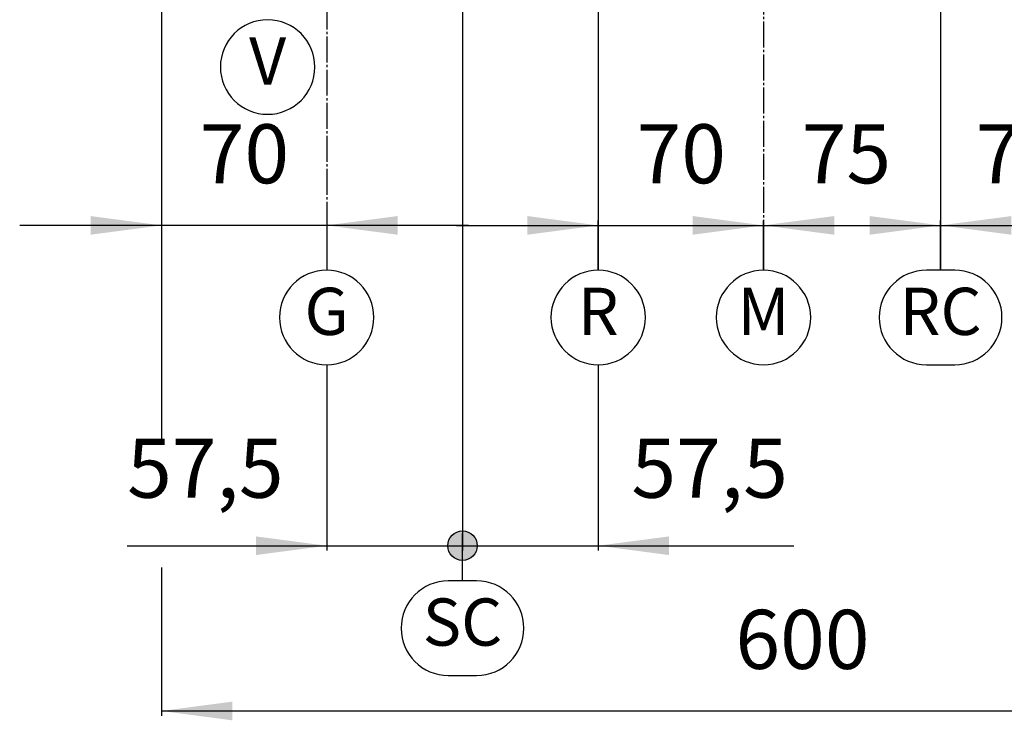
# Model space of a CAD drawing. Units: inches. Extents: x -1810 to -494, y -568 to 853.
# Drawn here: x -1734 to -1317, y -568 to -272 of the extents above; entities that cross this region are included whole.
import ezdxf

# ---------------------------------------------------------------- set-up
doc = ezdxf.new("R2010")
doc.units = ezdxf.units.IN
doc.linetypes.add('DASH_CENTER', pattern=[14, 11, -1, 1, -1])
doc.layers.add('1', color=7, linetype='Continuous')
doc.styles.add('CONVERTER_11', font='txt.shx', dxfattribs={"width": 0.9})
doc.dimstyles.new('ME10_DIM_10', dxfattribs={"dimtxt": 25, "dimasz": 12.5, "dimexe": 2, "dimexo": 0, "dimgap": 10, "dimtad": 1, "dimdec": 1, "dimdsep": 46, "dimtxsty": 'CONVERTER_11', "dimblk2": 'DOT', "dimsah": 1, "dimcen": 0.09, "dimclrd": 2, "dimclre": 2, "dimclrt": 7, "dimadec": 0, "dimazin": 0, "dimtfac": 1, "dimtdec": 4, "dimtmove": 0, "dimatfit": 3, "dimfxl": 0, "dimtolj": 1, "dimtzin": 0, "dimarcsym": 0})
doc.dimstyles.new('ME10_DIM_11', dxfattribs={"dimtxt": 25, "dimasz": 30, "dimexe": 2, "dimexo": 0, "dimgap": 10, "dimtad": 1, "dimdec": 1, "dimdsep": 46, "dimtxsty": 'CONVERTER_11', "dimblk1": 'DOT', "dimsah": 1, "dimcen": 0.09, "dimclrd": 2, "dimclre": 2, "dimclrt": 7, "dimadec": 0, "dimazin": 0, "dimtfac": 1, "dimtdec": 4, "dimtmove": 0, "dimatfit": 3, "dimfxl": 0, "dimtolj": 1, "dimtzin": 0, "dimarcsym": 0})
doc.dimstyles.new('ME10_DIM_15', dxfattribs={"dimtxt": 25, "dimasz": 30, "dimexe": 2, "dimexo": 0, "dimgap": 10, "dimtad": 1, "dimdec": 1, "dimdsep": 46, "dimtxsty": 'CONVERTER_11', "dimsah": 1, "dimcen": 0.09, "dimclrd": 2, "dimclre": 2, "dimclrt": 7, "dimadec": 0, "dimazin": 0, "dimtfac": 1, "dimtdec": 4, "dimtmove": 0, "dimatfit": 3, "dimfxl": 0, "dimtolj": 1, "dimtzin": 0, "dimarcsym": 0})
doc.dimstyles.new('ME10_DIM_16', dxfattribs={"dimtxt": 25, "dimasz": 30, "dimexe": 2, "dimexo": 0, "dimgap": 10, "dimtad": 1, "dimdec": 3, "dimdsep": 46, "dimtxsty": 'CONVERTER_11', "dimsah": 1, "dimcen": 0.09, "dimclrd": 2, "dimclre": 2, "dimclrt": 7, "dimadec": 0, "dimazin": 0, "dimtfac": 1, "dimtdec": 4, "dimtmove": 0, "dimatfit": 3, "dimfxl": 0, "dimtolj": 1, "dimtzin": 0, "dimarcsym": 0})
doc.dimstyles.new('ME10_DIM_17', dxfattribs={"dimtxt": 25, "dimasz": 30, "dimexe": 2, "dimexo": 0, "dimgap": 10, "dimtad": 1, "dimdec": 3, "dimdsep": 46, "dimtxsty": 'CONVERTER_11', "dimsah": 1, "dimcen": 0.09, "dimclrd": 2, "dimclre": 2, "dimclrt": 7, "dimadec": 0, "dimazin": 0, "dimtfac": 1, "dimtdec": 4, "dimtmove": 0, "dimatfit": 3, "dimfxl": 0, "dimtolj": 1, "dimtzin": 0, "dimarcsym": 0})
doc.dimstyles.new('ME10_DIM_18', dxfattribs={"dimtxt": 25, "dimasz": 30, "dimexe": 2, "dimexo": 0, "dimgap": 10, "dimtad": 1, "dimdec": 3, "dimdsep": 46, "dimtxsty": 'CONVERTER_11', "dimsah": 1, "dimcen": 0.09, "dimclrd": 2, "dimclre": 2, "dimclrt": 7, "dimadec": 0, "dimazin": 0, "dimtfac": 1, "dimtdec": 4, "dimtmove": 0, "dimatfit": 3, "dimfxl": 0, "dimtolj": 1, "dimtzin": 0, "dimarcsym": 0})
doc.dimstyles.new('ME10_DIM_21', dxfattribs={"dimtxt": 25, "dimasz": 30, "dimexe": 2, "dimexo": 0, "dimgap": 10, "dimtad": 1, "dimdec": 3, "dimdsep": 46, "dimtxsty": 'CONVERTER_11', "dimsah": 1, "dimcen": 0.09, "dimclrd": 2, "dimclre": 2, "dimclrt": 7, "dimadec": 0, "dimazin": 0, "dimtfac": 1, "dimtdec": 4, "dimtmove": 0, "dimatfit": 3, "dimfxl": 0, "dimtolj": 1, "dimtzin": 0, "dimarcsym": 0})

# ---------------------------------------------------------------- blocks, each defined once
blk = doc.blocks.new('*D2')
at = {"layer": '1'}
h = blk.add_hatch(color=2, dxfattribs=at)
edge = h.paths.add_edge_path()
edge.add_arc((-1546.32, -494.19), 6.25, 0, 360)
at = {"layer": '1', "color": 2, "linetype": 'Continuous'}
for p, q in [((-1546.32, -194.27), (-1546.32, -496.19)), ((-1488.84, -418.06), (-1488.84, -496.19)), ((-1546.32, -494.19), (-1488.84, -494.19)), ((-1488.84, -494.19), (-1406.04, -494.19))]:
    blk.add_line(p, q, dxfattribs=at)
at = {"layer": '1', "color": 2}
blk.add_circle((-1546.32, -494.19), 6.25, dxfattribs=at)
blk.add_solid([(-1458.84, -490.24), (-1458.84, -498.14), (-1488.84, -494.19)], dxfattribs=at)
at = {"layer": '1', "color": 7, "insert": (-1474.79, -481.69), "char_height": 25, "attachment_point": 7, "rotation": 0.0001, "line_spacing_factor": 0.60024, "style": 'CONVERTER_11'}
blk.add_mtext('57,5', dxfattribs=at)
blk = doc.blocks.new('_Dot')
at = {"color": 0, "linetype": 'ByBlock', "lineweight": -2}
blk.add_line((-0.5, 0), (-1, 0), dxfattribs=at)
at = {"color": 0, "linetype": 'ByBlock', "const_width": 0.5}
blk.add_lwpolyline([(-0.25, 0, 1), (0.25, 0, 1)], format="xyb", close=True, dxfattribs=at)
blk = doc.blocks.new('*D4')
at = {"layer": '1'}
h = blk.add_hatch(color=2, dxfattribs=at)
edge = h.paths.add_edge_path()
edge.add_arc((-1546.32, -494.19), 6.25, 0, 360)
at = {"layer": '1', "color": 2, "linetype": 'Continuous'}
for p, q in [((-1546.32, -194.27), (-1546.32, -496.19)), ((-1603.84, -418.06), (-1603.84, -496.19)), ((-1688.36, -494.19), (-1603.84, -494.19)), ((-1603.84, -494.19), (-1546.32, -494.19))]:
    blk.add_line(p, q, dxfattribs=at)
at = {"layer": '1', "color": 2}
blk.add_circle((-1546.32, -494.19), 6.25, dxfattribs=at)
blk.add_solid([(-1633.84, -498.14), (-1633.84, -490.24), (-1603.84, -494.19)], dxfattribs=at)
at = {"layer": '1', "color": 7, "insert": (-1688.36, -481.69), "char_height": 25, "attachment_point": 7, "rotation": 0.0001, "line_spacing_factor": 0.60024, "style": 'CONVERTER_11'}
blk.add_mtext('57,5', dxfattribs=at)
blk = doc.blocks.new('*D8')
at = {"layer": '1', "color": 2, "linetype": 'Continuous'}
for p, q in [((-1673.85, -192.59), (-1673.85, -360.59)), ((-1673.85, -358.59), (-1733.85, -358.59)), ((-1603.84, -358.59), (-1673.85, -358.59)), ((-1603.84, -357.48), (-1603.84, -360.59)), ((-1543.84, -358.59), (-1603.84, -358.59))]:
    blk.add_line(p, q, dxfattribs=at)
at = {"layer": '1', "color": 2}
for points in [[(-1703.85, -362.54), (-1703.85, -354.64), (-1673.85, -358.59)], [(-1573.84, -354.64), (-1573.84, -362.54), (-1603.84, -358.59)]]:
    blk.add_solid(points, dxfattribs=at)
at = {"layer": '1', "color": 7, "insert": (-1657.6, -348.59), "char_height": 25, "attachment_point": 7, "rotation": 0.0001, "line_spacing_factor": 0.60024, "style": 'CONVERTER_11'}
blk.add_mtext('70', dxfattribs=at)
blk = doc.blocks.new('*D9')
at = {"layer": '1', "color": 2, "linetype": 'Continuous'}
for p, q in [((-1548.84, -358.59), (-1488.84, -358.59)), ((-1488.84, -377.48), (-1488.84, -356.59)), ((-1488.84, -358.59), (-1418.84, -358.59)), ((-1418.84, -357.48), (-1418.84, -360.59)), ((-1418.84, -358.59), (-1358.84, -358.59))]:
    blk.add_line(p, q, dxfattribs=at)
at = {"layer": '1', "color": 2}
for points in [[(-1518.84, -362.54), (-1518.84, -354.64), (-1488.84, -358.59)], [(-1388.84, -354.64), (-1388.84, -362.54), (-1418.84, -358.59)]]:
    blk.add_solid(points, dxfattribs=at)
at = {"layer": '1', "color": 7, "insert": (-1472.59, -348.59), "char_height": 25, "attachment_point": 7, "rotation": 0.0001, "line_spacing_factor": 0.60024, "style": 'CONVERTER_11'}
blk.add_mtext('70', dxfattribs=at)
blk = doc.blocks.new('*D10')
at = {"layer": '1', "color": 2, "linetype": 'Continuous'}
for p, q in [((-1478.84, -358.59), (-1418.84, -358.59)), ((-1418.84, -377.48), (-1418.84, -356.59)), ((-1418.84, -358.59), (-1343.84, -358.59)), ((-1343.84, -377.48), (-1343.84, -356.59)), ((-1343.84, -358.59), (-1283.84, -358.59))]:
    blk.add_line(p, q, dxfattribs=at)
at = {"layer": '1', "color": 2}
for points in [[(-1448.84, -362.54), (-1448.84, -354.64), (-1418.84, -358.59)], [(-1313.84, -354.64), (-1313.84, -362.54), (-1343.84, -358.59)]]:
    blk.add_solid(points, dxfattribs=at)
at = {"layer": '1', "color": 7, "insert": (-1402.66, -348.59), "char_height": 25, "attachment_point": 7, "rotation": 0.0001, "line_spacing_factor": 0.60024, "style": 'CONVERTER_11'}
blk.add_mtext('75', dxfattribs=at)
blk = doc.blocks.new('*D11')
at = {"layer": '1', "color": 2, "linetype": 'Continuous'}
for p, q in [((-1403.84, -358.59), (-1343.84, -358.59)), ((-1343.84, -377.48), (-1343.84, -356.59)), ((-1343.84, -358.59), (-1273.84, -358.59)), ((-1273.84, -357.48), (-1273.84, -360.59)), ((-1273.84, -358.59), (-1213.84, -358.59))]:
    blk.add_line(p, q, dxfattribs=at)
at = {"layer": '1', "color": 2}
for points in [[(-1373.84, -362.54), (-1373.84, -354.64), (-1343.84, -358.59)], [(-1243.84, -354.64), (-1243.84, -362.54), (-1273.84, -358.59)]]:
    blk.add_solid(points, dxfattribs=at)
at = {"layer": '1', "color": 7, "insert": (-1328.91, -348.59), "char_height": 25, "attachment_point": 7, "rotation": 0.0001, "line_spacing_factor": 0.60024, "style": 'CONVERTER_11'}
blk.add_mtext('70', dxfattribs=at)
blk = doc.blocks.new('*D14')
at = {"layer": '1', "color": 2, "linetype": 'Continuous'}
for p, q in [((-1073.85, 22.93), (-1073.85, -566.14)), ((-1673.85, -192.59), (-1673.85, -449.68)), ((-1673.85, -503.38), (-1673.85, -566.14)), ((-1673.85, -564.14), (-1073.85, -564.14))]:
    blk.add_line(p, q, dxfattribs=at)
at = {"layer": '1', "color": 2}
for points in [[(-1643.85, -560.19), (-1643.85, -568.09), (-1673.85, -564.14)], [(-1103.85, -568.09), (-1103.85, -560.19), (-1073.85, -564.14)]]:
    blk.add_solid(points, dxfattribs=at)
at = {"layer": '1', "color": 7, "insert": (-1430.73, -554.14), "char_height": 25, "attachment_point": 7, "rotation": 0.0001, "line_spacing_factor": 0.60024, "style": 'CONVERTER_11'}
blk.add_mtext('600', dxfattribs=at)
blk = doc.blocks.new('15_027374______VICTRIX_ZEUS_SUPERIOR_KW_DIMENSIONI_PRINCIPALI_______________')
at = {"layer": '1', "color": 2, "linetype": 'DASH_CENTER'}
for p, q in [((-1418.839, -146.2742), (-1418.839, -357.4772)), ((-1603.839, -152.6742), (-1603.839, -357.4772))]:
    blk.add_line(p, q, dxfattribs=at)
at = {"layer": '1', "color": 2, "linetype": 'Continuous'}
for p, q in [((-1343.839, -187.8742), (-1343.839, -377.4772)), ((-1488.839, -194.2742), (-1488.839, -377.4772)), ((-1603.839, -357.4772), (-1603.839, -377.4772)), ((-1418.839, -357.4772), (-1418.839, -377.4772)), ((-1603.839, -417.5802), (-1603.839, -418.0628)), ((-1488.839, -417.5156), (-1488.839, -418.0628)), ((-1546.319, -509), (-1546.319, -489))]:
    blk.add_line(p, q, dxfattribs=at)
at = {"layer": '1', "color": 7}
for points in [[(-1628.8525, -311.5711), (-1628.8525, -311.5711, 0.41421356), (-1608.8525, -291.5711), (-1608.8525, -291.5711, 0.41421356), (-1628.8525, -271.5711), (-1628.8525, -271.5711, 0.41421356), (-1648.8525, -291.5711), (-1648.8525, -291.5711, 0.41421356)], [(-1603.839, -417.5711), (-1603.839, -417.5711, 0.41421356), (-1583.839, -397.5711), (-1583.839, -397.5711, 0.41421356), (-1603.839, -377.5711), (-1603.839, -377.5711, 0.41421356), (-1623.839, -397.5711), (-1623.839, -397.5711, 0.41421356)], [(-1488.839, -417.5711), (-1488.839, -417.5711, 0.41421356), (-1468.839, -397.5711), (-1468.839, -397.5711, 0.41421356), (-1488.839, -377.5711), (-1488.839, -377.5711, 0.41421356), (-1508.839, -397.5711), (-1508.839, -397.5711, 0.41421356)], [(-1418.839, -417.5711), (-1418.839, -417.5711, 0.41421356), (-1398.839, -397.5711), (-1398.839, -397.5711, 0.41421356), (-1418.839, -377.5711), (-1418.839, -377.5711, 0.41421356), (-1438.839, -397.5711), (-1438.839, -397.5711, 0.41421356)], [(-1349.839, -417.5711), (-1337.839, -417.5711, 0.41421356), (-1317.839, -397.5711), (-1317.839, -397.5711, 0.41421356), (-1337.839, -377.5711), (-1349.839, -377.5711, 0.41421356), (-1369.839, -397.5711), (-1369.839, -397.5711, 0.41421356)], [(-1552.319, -549.0939), (-1540.319, -549.0939, 0.41421356), (-1520.319, -529.0939), (-1520.319, -529.0939, 0.41421356), (-1540.319, -509.0939), (-1552.319, -509.0939, 0.41421356), (-1572.319, -529.0939), (-1572.319, -529.0939, 0.41421356)]]:
    blk.add_lwpolyline(points, format="xyb", close=True, dxfattribs=at)
at = {"layer": '1', "color": 7, "char_height": 20, "attachment_point": 5, "line_spacing_factor": 1.320528, "style": 'CONVERTER_11'}
for s, insert in [('V', (-1628.8525, -291.5711)), ('G', (-1603.839, -397.5711)), ('R', (-1488.839, -397.5711)), ('M', (-1418.839, -397.5711)), ('RC', (-1343.839, -397.5711)), ('SC', (-1546.319, -529.0939))]:
    blk.add_mtext(s, dxfattribs=dict(at, insert=insert))
at = {"layer": '1'}
for base, p1, p2, dimstyle, picture, middle in [((-1073.8525, -564.1358), (-1673.8525, -192.5934), (-1073.8525, 22.9305), 'ME10_DIM_21', '*D14', (-1400.7328, -541.6358)), ((-1603.839, -358.5938), (-1673.8525, -192.5934), (-1603.839, -357.4772), 'ME10_DIM_15', '*D8', (-1638.8457, -336.0938)), ((-1603.839, -494.1919), (-1546.319, -194.2742), (-1603.839, -418.0628), 'ME10_DIM_11', '*D4', (-1653.9859, -470.4419)), ((-1546.319, -494.1919), (-1488.839, -418.0628), (-1546.319, -194.2742), 'ME10_DIM_10', '*D2', (-1440.4134, -470.4419)), ((-1488.839, -358.5938), (-1418.839, -357.4772), (-1488.839, -377.4772), 'ME10_DIM_16', '*D9', (-1453.839, -336.0938)), ((-1418.839, -358.5938), (-1343.839, -377.4772), (-1418.839, -377.4772), 'ME10_DIM_17', '*D10', (-1383.9109, -336.0938)), ((-1343.839, -358.5938), (-1273.839, -357.4772), (-1343.839, -377.4772), 'ME10_DIM_18', '*D11', (-1310.1606, -336.0938))]:
    dim = blk.add_linear_dim(base=base, p1=p1, p2=p2, dimstyle=dimstyle, dxfattribs=at)
    dim.commit()
    dim.dimension.update_dxf_attribs({"geometry": picture, "text_midpoint": middle, "text_rotation": 0.000139})

msp = doc.modelspace()

# ---------------------------------------------------------------- block references
msp.add_blockref('15_027374______VICTRIX_ZEUS_SUPERIOR_KW_DIMENSIONI_PRINCIPALI_______________', (0, 0))

doc.saveas('drawing.dxf')
